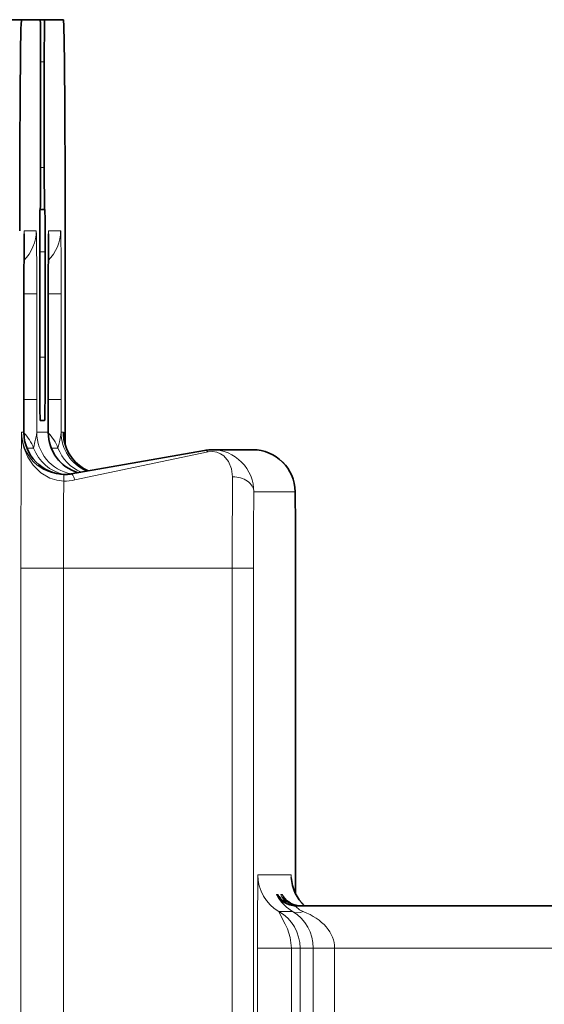
# Model space of a CAD drawing. Extents: x 0 to 420, y 0 to 297.
# Drawn here: x 258 to 270, y 239 to 262 of the extents above; entities that cross this region are included whole.
import ezdxf

# ---------------------------------------------------------------- set-up
doc = ezdxf.new("R2010")
doc.units = 0

msp = doc.modelspace()

# ---------------------------------------------------------------- linework, layer by layer
at = {"color": 7, "lineweight": 35}
for p, q in [((241.582977, 262.233826), (257.582367, 262.233826)), ((257.582367, 262.233826), (258.025238, 262.233826)), ((258.025238, 262.233826), (258.129944, 262.233826)), ((258.129944, 262.233826), (258.572815, 262.233826)), ((258.033966, 261.233826), (258.033966, 258.733826)), ((258.121216, 261.233826), (258.121216, 258.733826)), ((258.025238, 257.733826), (258.020874, 257.733826)), ((258.129944, 257.733826), (258.025238, 257.733826)), ((258.134308, 257.733826), (258.129944, 257.733826)), ((257.633667, 255.733826), (257.64328, 257.161926)), ((258.211792, 255.733826), (258.221405, 257.161926)), ((258.616455, 257.233826), (258.616455, 252.162811)), ((258.012146, 256.733826), (258.012146, 254.233826)), ((258.143036, 256.733826), (258.143036, 254.233826)), ((257.633667, 253.233826), (257.633667, 255.733826)), ((258.211792, 255.733826), (258.211792, 253.233826)), ((258.025238, 252.733826), (258.077606, 252.733826)), ((258.077606, 252.733826), (258.129944, 252.733826)), ((258.760101, 251.470993), (261.919952, 252.026932)), ((262.049744, 252.041107), (262.093567, 252.042068)), ((262.093567, 252.042068), (263.061157, 252.042068)), ((258.644806, 251.457489), (258.586151, 251.45578)), ((264.074829, 241.524841), (264.074829, 249.233826)), ((264.066833, 241.233826), (270.854065, 241.233826))]:
    msp.add_line(p, q, dxfattribs=at)
at = {"color": 7, "lineweight": 13}
for p, q in [((258.033966, 261.233826), (258.121216, 261.233826)), ((258.121216, 258.733826), (258.033966, 258.733826)), ((257.646729, 257.233826), (257.930328, 257.233826)), ((258.224854, 257.233826), (258.508484, 257.233826)), ((258.143036, 256.733826), (258.012146, 256.733826)), ((257.633636, 253.233826), (257.633636, 255.733826)), ((257.633667, 255.733826), (257.94342, 255.733826)), ((257.94342, 255.733826), (257.94342, 253.233826)), ((258.211761, 255.733826), (258.211761, 253.233826)), ((258.211792, 255.733826), (258.521545, 255.733826)), ((258.521545, 253.233826), (258.521545, 255.733826)), ((258.143036, 254.233826), (258.012146, 254.233826)), ((257.633667, 253.233826), (257.94342, 253.233826)), ((258.211792, 253.233826), (258.521545, 253.233826)), ((257.581299, 252.45578), (257.635529, 252.45578)), ((257.635529, 252.45578), (257.63562, 252.450378)), ((257.941528, 252.45578), (258.213654, 252.45578)), ((258.213654, 252.45578), (258.213745, 252.450378)), ((258.573883, 252.45578), (258.519653, 252.45578)), ((257.707428, 252.083649), (257.867157, 252.083649)), ((258.285553, 252.083649), (258.445282, 252.083649)), ((258.843689, 251.327515), (262.004761, 251.994598)), ((264.068054, 251.042068), (263.086731, 251.042068)), ((257.567078, 237.733826), (257.567078, 249.233826)), ((257.567078, 249.233826), (258.575775, 249.233826)), ((258.575775, 237.733826), (258.575775, 249.233826)), ((258.575775, 249.233826), (262.575623, 249.233826)), ((262.575623, 237.733826), (262.575623, 249.233826)), ((262.575623, 249.233826), (263.079987, 249.233826)), ((263.079987, 237.733826), (263.079987, 249.233826)), ((264.074799, 241.524872), (264.074799, 249.233826)), ((263.97226, 241.965881), (263.182495, 241.965881)), ((263.623962, 241.50177), (263.658875, 241.50177)), ((263.724335, 241.50177), (263.759216, 241.50177)), ((263.759216, 241.50177), (263.788483, 241.453674)), ((264.003204, 241.099854), (263.682495, 241.099854)), ((263.980347, 240.233826), (263.171814, 240.233826)), ((263.171814, 240.233826), (263.171814, 213.233826)), ((263.980347, 240.233826), (263.980347, 213.233826)), ((263.980347, 240.233826), (264.182465, 240.233826)), ((264.182465, 213.233826), (264.182465, 240.233826)), ((264.182465, 240.233826), (264.496643, 240.233826)), ((264.496643, 237.433838), (264.496643, 240.233826)), ((264.496643, 240.233826), (265.000977, 240.233826)), ((265.000977, 237.433838), (265.000977, 240.233826)), ((265.000977, 240.233826), (271.054047, 240.233826))]:
    msp.add_line(p, q, dxfattribs=at)
for points in [[(257.581299, 252.45578), (257.593262, 252.28772), (257.644287, 252.069275), (257.733124, 251.863495), (257.8573, 251.676941), (258.036835, 251.4991), (258.254425, 251.369019), (258.415009, 251.317886), (258.582977, 251.300171)], [(257.867157, 252.083649), (257.868225, 252.085663), (257.872528, 252.10144), (257.900665, 252.22641), (257.933899, 252.386414), (257.941528, 252.45578)], [(258.445282, 252.083649), (258.44635, 252.085663), (258.450684, 252.10144), (258.47879, 252.22641), (258.512024, 252.386414), (258.519653, 252.45578)], [(262.004761, 251.994598), (262.110046, 252.003326), (262.212494, 251.985855), (262.301025, 251.948029), (262.375977, 251.895676), (262.489471, 251.760834), (262.559845, 251.593994), (262.58374, 251.403717)], [(263.182495, 241.965881), (263.182251, 241.965424), (263.181702, 241.961914), (263.180115, 241.930481), (263.17218, 240.802216), (263.171814, 240.233826)], [(264.003204, 241.099854), (263.862183, 241.199036), (263.750366, 241.309906), (263.672333, 241.41452), (263.628632, 241.490921), (263.624237, 241.500549), (263.623962, 241.50177)], [(263.682495, 241.099854), (263.683075, 241.09819), (263.746552, 240.969818), (263.832977, 240.802155), (263.88266, 240.692871), (263.951447, 240.482269), (263.980347, 240.233826)], [(264.255371, 241.099854), (264.173126, 241.139832), (264.079773, 241.216583), (264.067871, 241.231842), (264.066833, 241.233826)]]:
    msp.add_lwpolyline(points, dxfattribs=at)
at = {"color": 7, "lineweight": 35}
for centre, radius, start, end in [((407.325134, 253.207306), 149.691463, 179.989842, 180.289718), ((407.903259, 253.207306), 149.691463, 179.989842, 180.289718), ((258.635559, 252.45575), 0.999961, 180.308638, 268.588812), ((259.213715, 252.45575), 0.999976, 180.308241, 253.010312), ((259.573761, 252.451447), 0.999887, 179.751892, 189.466391), ((259.568146, 252.449768), 0.994, 189.423976, 245.965183), ((262.093628, 251.038666), 1.003418, 92.505575, 99.967106), ((263.061157, 251.034698), 1.007275, 0.681269, 89.998882), ((258.585907, 252.460083), 1.004318, 273.361789, 279.988452), ((53.622971, 249.38266), 210.451779, 359.959481, 0.453034), ((264.969177, 241.963776), 0.996298, 183.492653, 227.102264), ((264.101379, 241.732376), 0.49852, 213.247785, 270.044564), ((264.201721, 241.732376), 0.49852, 213.247785, 270.044564)]:
    msp.add_arc(centre, radius, start, end, dxfattribs=at)
at = {"color": 7, "lineweight": 13}
for centre, radius, start, end in [((258.586975, 252.461548), 1.005798, 180.328677, 269.95306), ((259.568085, 252.449738), 0.993955, 189.423498, 245.967752), ((262.093628, 251.049362), 0.99282, 359.579241, 90.00462), ((263.061157, 251.03476), 1.007208, 0.416052, 89.999381), ((258.582458, 252.560699), 1.260545, 270.023432, 281.959297), ((261.822021, 251.325668), 3.238817, 177.697384, 180.450965), ((263.219604, 241.896866), 0.756012, 359.248047, 5.238534), ((264.515961, 241.887939), 0.881276, 206.003673, 222.424322), ((263.494019, 240.236771), 1.002347, 359.831658, 59.461728)]:
    msp.add_arc(centre, radius, start, end, dxfattribs=at)
at = {"color": 7, "lineweight": 35}
for centre, major_axis, start_param, end_param in [((257.582367, 257.233826), (0, -5), 3.141592654, 4.71238898), ((258.025238, 261.233826), (0, -1), 1.570796327, 3.141592654), ((258.129944, 261.233826), (0, -1), 3.141592654, 4.71238898), ((258.572815, 257.233826), (0, -5), 1.570796327, 3.141592654), ((258.025238, 258.733826), (0, -1), 0, 1.570796327), ((258.129944, 258.733826), (0, -1), 4.71238898, 6.283185307), ((258.020874, 256.733826), (0, -1), 3.141592654, 4.71238898), ((258.134308, 256.733826), (0, -1), 1.570796327, 3.141592654), ((258.025238, 254.233826), (0, -1.5), 4.71238898, 6.283185307), ((258.129944, 254.233826), (0, -1.5), 0, 1.570796327)]:
    msp.add_ellipse(centre, major_axis=major_axis, ratio=0.008727, start_param=start_param, end_param=end_param, dxfattribs=at)
at = {"color": 7, "lineweight": 13}
for centre, major_axis, ratio, start_param, end_param in [((257.646729, 255.733826), (0, -1.5), 0.008727, 3.141592654, 4.71238898), ((256.930359, 257.233826), (0, -1), 0.999962, 0.782857514, 1.570796348), ((256.646759, 257.233826), (0, -1), 0.999962, 1.482049022, 1.570796327), ((257.930328, 255.733826), (0, -1.5), 0.008727, 1.570796327, 3.141592654), ((258.224854, 255.733826), (0, -1.5), 0.008727, 3.141592654, 4.71238898), ((257.508514, 257.233826), (0, -1), 0.999962, 0.782857514, 1.570796348), ((257.224884, 257.233826), (0, -1), 0.999962, 1.482049022, 1.570796327), ((258.508484, 255.733826), (0, -1.5), 0.008727, 1.570796327, 3.141592654), ((257.646729, 253.233826), (0, -1.5), 0.008727, 4.71238898, 5.257714565), ((257.930328, 253.233826), (0, -1.5), 0.008727, 1.025470678, 1.570796327), ((258.224854, 253.233826), (0, -1.5), 0.008727, 4.71238898, 5.257714565), ((258.508484, 253.233826), (0, -1.5), 0.008727, 1.025470678, 1.570796327), ((257.60199, 249.233826), (0, -4), 0.008727, 3.77588915, 4.71238898), ((258.635498, 252.45578), (0, -1), 0.999962, 4.712388974, 6.258432425), ((256.930359, 251.733826), (0, 1), 0.999962, 5.069784835, 5.500251282), ((258.941498, 252.45578), (0, -1), 0.999962, 4.71238898, 6.104616323), ((259.213623, 252.45578), (0, -1), 0.999962, 4.712388974, 5.9867077), ((257.508514, 251.733826), (0, 1), 0.999962, 5.069784835, 5.500251282), ((259.519623, 252.45578), (0, -1), 0.999962, 4.71238898, 5.880583479), ((258.803925, 252.433502), (0, -1), 0.999962, 5.069784866, 6.071554992), ((259.38205, 252.433502), (0, -1), 0.999962, 5.069784866, 5.88408629), ((262.00647, 251.534485), (0.086517, -0.492462), 0.370099, 2.706823863, 3.143220439), ((258.601959, 249.233826), (0, -3), 0.008727, 3.952581235, 4.71238898), ((258.846802, 250.978577), (0.0867, -0.492432), 0.15836, 2.330089331, 3.143127541), ((262.601807, 249.233826), (0, 3), 0.008727, 0.762229026, 1.570796327), ((262.586731, 251.042068), (-0.499985, 0.004578), 0.723271, 3.154229808, 4.725026135), ((263.101807, 249.233826), (0, 2.5), 0.008727, 0.762229062, 1.570796327), ((263.568054, 251.042068), (-0.499985, -0.004578), 0.723271, 3.128955498, 3.141659085), ((264.052979, 249.233826), (0, 2.5), 0.008727, 4.71238898, 5.520956246), ((264.182465, 241.965881), (0, -1), 0.999962, 4.71238898, 5.759586532), ((264.972229, 241.965881), (0, -1), 0.999962, 4.712389871, 5.533674427), ((264.066833, 241.733826), (0, 0.5), 0.999962, 2.053416453, 3.141592654), ((264.101746, 241.733826), (0, 0.5), 0.999962, 2.05341644, 3.141592654), ((264.167206, 241.733826), (0, 0.5), 0.999962, 2.053416453, 3.141592654), ((264.202118, 241.733826), (0, 0.5), 0.999962, 2.05341644, 3.141592654), ((263.182495, 240.233826), (0, 1), 0.999962, 4.71238898, 5.759586532), ((264.253174, 241.532867), (-0.251648, -0.432053), 0.660342, 0.005810272, 0.728544493), ((263.509766, 240.233826), (1.491226, 0.000015), 0.670596, 6.283183553, 7.330378806)]:
    msp.add_ellipse(centre, major_axis=major_axis, ratio=ratio, start_param=start_param, end_param=end_param, dxfattribs=at)

doc.saveas('drawing.dxf')
